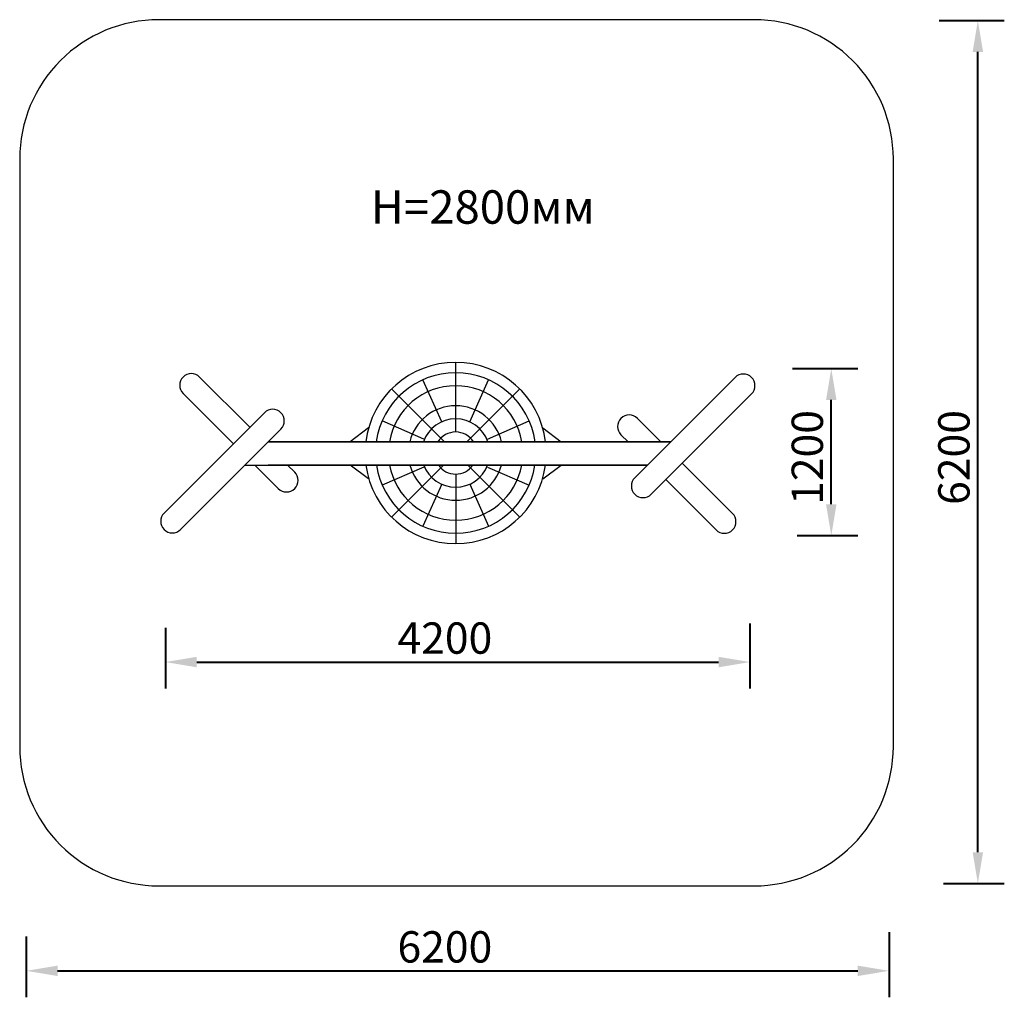
# Model space of a CAD drawing. Units: millimetres. Extents: x 270944 to 278020, y 14361 to 21384.
import ezdxf

# ---------------------------------------------------------------- set-up
doc = ezdxf.new("R2010")
doc.units = ezdxf.units.MM
doc.layers.get('0').update_dxf_attribs({"true_color": 0xc7c7c7})
doc.styles.add('TEXT', font='RUSS.shx', dxfattribs={"width": 0.7})
doc.dimstyles.new('Copy of M100', dxfattribs={"dimscale": 0.5, "dimtxt": 150, "dimasz": 50, "dimexe": 125, "dimexo": 125, "dimgap": 40, "dimtad": 1, "dimdec": 0, "dimzin": 0, "dimdsep": 46, "dimtxsty": 'TEXT', "dimcen": 0, "dimdle": 125, "dimclrd": 256, "dimclre": 256, "dimclrt": 256, "dimadec": 0, "dimazin": 0, "dimtfac": 0.002857, "dimtdec": 0, "dimtmove": 1, "dimatfit": 3, "dimfxl": 0, "dimtolj": 1, "dimtzin": 0, "dimlwd": -1, "dimlwe": -1, "dimarcsym": 0})

# ---------------------------------------------------------------- blocks, each defined once
blk = doc.blocks.new('*D29')
at = {"color": 5, "lineweight": 40, "transparency": 16777216}
for p, q in [((271991.8, 17015.7), (271991.8, 16579.4)), ((276191.8, 17047.4), (276191.8, 16579.4)), ((272216.8, 16769.4), (275966.8, 16769.4))]:
    blk.add_line(p, q, dxfattribs=at)
at = {"color": 5, "transparency": 16777216}
for points in [[(272216.8, 16806.9), (272216.8, 16731.9), (271991.8, 16769.4)], [(275966.8, 16806.9), (275966.8, 16731.9), (276191.8, 16769.4)]]:
    blk.add_solid(points, dxfattribs=at)
at = {"layer": 'Defpoints', "color": 0, "transparency": 16777216}
for p in [(271991.8, 17205.7), (276191.8, 17237.4, 1631.9), (276191.8, 16769.4)]:
    blk.add_point(p, dxfattribs=at)
at = {"color": 5, "lineweight": 50, "transparency": 16777216, "insert": (273999.9, 16941.7), "char_height": 225, "attachment_point": 5, "style": 'TEXT'}
blk.add_mtext('\\A1;4200', dxfattribs=at)
blk = doc.blocks.new('*D30')
at = {"color": 5, "lineweight": 40, "transparency": 16777216}
for p, q in [((270991.8, 14797.4), (270991.8, 14361.1)), ((277191.8, 14829), (277191.8, 14361.1)), ((271216.8, 14551.1), (276966.8, 14551.1))]:
    blk.add_line(p, q, dxfattribs=at)
at = {"color": 5, "transparency": 16777216}
for points in [[(271216.8, 14588.6), (271216.8, 14513.6), (270991.8, 14551.1)], [(276966.8, 14588.6), (276966.8, 14513.6), (277191.8, 14551.1)]]:
    blk.add_solid(points, dxfattribs=at)
at = {"layer": 'Defpoints', "color": 0, "transparency": 16777216}
for p in [(277191.8, 15019, 1631.9), (270991.8, 14987.4), (277191.8, 14551.1)]:
    blk.add_point(p, dxfattribs=at)
at = {"color": 5, "lineweight": 50, "transparency": 16777216, "insert": (273999.9, 14723.4), "char_height": 225, "attachment_point": 5, "style": 'TEXT'}
blk.add_mtext('\\A1;6200', dxfattribs=at)
blk = doc.blocks.new('*D31')
at = {"color": 5, "lineweight": 40, "transparency": 16777216}
for p, q in [((276498.9, 18877.7), (276966.8, 18877.7)), ((276776.8, 17903.1), (276776.8, 18652.7)), ((276530.5, 17678.1), (276966.8, 17678.1))]:
    blk.add_line(p, q, dxfattribs=at)
at = {"color": 5, "transparency": 16777216}
for points in [[(276739.3, 18652.7), (276814.3, 18652.7), (276776.8, 18877.7)], [(276739.3, 17903.1), (276814.3, 17903.1), (276776.8, 17678.1)]]:
    blk.add_solid(points, dxfattribs=at)
at = {"layer": 'Defpoints', "color": 0, "transparency": 16777216}
for p in [(276308.9, 18877.7, 1631.9), (276776.8, 18877.7), (276340.5, 17678.1)]:
    blk.add_point(p, dxfattribs=at)
at = {"color": 5, "lineweight": 50, "transparency": 16777216, "insert": (276604.5, 18239.2), "char_height": 225, "attachment_point": 5, "rotation": 90, "style": 'TEXT'}
blk.add_mtext('\\A1;1200', dxfattribs=at)
blk = doc.blocks.new('*D32')
at = {"color": 5, "lineweight": 40, "transparency": 16777216}
for p, q in [((277552.3, 21377.7), (278020.2, 21377.7)), ((277830.2, 15403.1), (277830.2, 21152.7)), ((277583.9, 15178.1), (278020.2, 15178.1))]:
    blk.add_line(p, q, dxfattribs=at)
at = {"color": 5, "transparency": 16777216}
for points in [[(277792.7, 21152.7), (277867.7, 21152.7), (277830.2, 21377.7)], [(277792.7, 15403.1), (277867.7, 15403.1), (277830.2, 15178.1)]]:
    blk.add_solid(points, dxfattribs=at)
at = {"layer": 'Defpoints', "color": 0, "transparency": 16777216}
for p in [(277362.3, 21377.7, 1631.9), (277830.2, 21377.7), (277393.9, 15178.1)]:
    blk.add_point(p, dxfattribs=at)
at = {"color": 5, "lineweight": 50, "transparency": 16777216, "insert": (277657.9, 18239.2), "char_height": 225, "attachment_point": 5, "rotation": 90, "style": 'TEXT'}
blk.add_mtext('\\A1;6200', dxfattribs=at)

msp = doc.modelspace()

# ---------------------------------------------------------------- linework, layer by layer
for p, q in [((274077.5, 18422), (274077.5, 18922.2, 505)), ((272237.1, 18817.1), (272598.4, 18455.8)), ((273976.9, 18494.6), (273840.9, 18796.7)), ((274178.2, 18494.6), (274314.2, 18796.7)), ((276085.6, 18814), (275364.7, 18093.1)), ((272119, 18699), (272480.3, 18337.7)), ((273997, 18351.6, -88.3), (273617.1, 18731.5, -505)), ((274158, 18351.6, 505), (274538, 18731.5, 505)), ((276203.7, 18695.9), (275482.8, 17975)), ((271982.4, 17839.8), (272703.3, 18560.7)), ((273848.2, 18371.7), (273549.7, 18502.6)), ((274306.8, 18371.7), (274605.4, 18502.6)), ((275552.2, 18351.6), (275383.6, 18520.2)), ((272100.5, 17721.8), (272821.4, 18442.6)), ((273451.8, 18451.2, 988.9), (273318.5, 18351.6, 1498.9)), ((274703.3, 18451.2, 988.9), (274836.6, 18351.6, 1498.9)), ((275316, 18351.6), (275265.5, 18402.1)), ((272730.3, 18351.6), (275623.1, 18351.6)), ((275623.1, 18351.6), (272730.3, 18351.6)), ((276067, 17836.7), (275705.8, 18198)), ((272562.9, 18184.2), (275455.8, 18184.2)), ((272633.9, 18184.2), (272802.5, 18015.6)), ((275455.8, 18184.2), (272730.3, 18184.2)), ((272870, 18184.2), (272920.6, 18133.6)), ((273451.8, 18084.5, -510), (273318.5, 18184.2)), ((273848.2, 18170.5), (273549.7, 18039.5)), ((273617.1, 17810.6, 505), (273990.6, 18184.2, 505)), ((274077.5, 18120.1), (274077.5, 17619.9, 505)), ((274164.4, 18184.2, 95.3), (274538, 17810.6, 505)), ((274306.8, 18170.5), (274605.4, 18039.5)), ((274703.3, 18084.5, -510), (274836.6, 18184.2)), ((273976.9, 18047.5), (273840.9, 17745.5)), ((274178.2, 18047.5), (274314.2, 17745.5)), ((275949, 17718.6), (275587.7, 18079.9))]:
    msp.add_line(p, q)
at = {"color": 250, "lineweight": 30}
msp.add_lwpolyline([(271944.3, 15161.7), (276222.8, 15161.7, 0.414214), (277222.8, 16161.7), (277222.8, 20384, 0.414214), (276222.8, 21384), (271944.3, 21384, 0.414214), (270944.3, 20384), (270944.3, 16161.7, 0.414214)], format="xyb", close=True, dxfattribs=at)
for centre, radius, start, end in [((274077.5, 18271.1, 505), 651.2, 7.10135, 172.89865), ((272178.1, 18758.1), 83.5, 45, 225), ((274077.5, 18271.1), 576.4, 8.028, 171.972), ((276144.6, 18754.9), 83.5, 315, 135), ((274077.5, 18271.1), 483, 9.59461, 170.40539), ((274077.5, 18271.1), 339.6, 13.71243, 166.28757), ((272762.3, 18501.7), 83.5, 315, 135), ((275324.5, 18461.1), 83.5, 45, 225), ((274077.5, 18271.1), 245.2, 19.1659, 160.8341), ((274077.5, 18271.1), 151, 32.2207, 147.7793), ((272861.5, 18074.6), 83.5, 225, 45), ((274077.5, 18271.1, 505), 651.2, 187.6674, 352.3326), ((274077.5, 18271.1), 576.4, 188.66895, 351.33105), ((274077.5, 18271.1), 483, 190.36309, 349.63691), ((274077.5, 18271.1), 339.6, 194.8231, 345.1769), ((274077.5, 18271.1), 245.2, 200.75198, 339.24802), ((274077.5, 18271.1), 151, 215.1303, 324.8697), ((275423.7, 18034.1), 83.5, 135, 315), ((272041.4, 17780.8), 83.5, 135, 315), ((276008, 17777.7), 83.5, 225, 45)]:
    msp.add_arc(centre, radius, start, end)

# ---------------------------------------------------------------- texts
at = {"color": 5, "insert": (273467, 20158.4), "char_height": 240, "attachment_point": 1}
msp.add_mtext_dynamic_manual_height_columns('{\\fArial Narrow|b0|i0|c0|p34;H\\fArial Narrow|b0|i0|c204|p34;=\\fArial Narrow|b0|i0|c0|p34;28\\fArial Narrow|b0|i0|c204|p34;0\\fArial Narrow|b0|i0|c0|p34;0\\fArial Narrow|b0|i0|c204|p34;мм}', width=1113185.532, gutter_width=1200, heights=[0], dxfattribs=at)

# ---------------------------------------------------------------- dimensions: what is measured, and where the dimension line sits
at = {"lineweight": 50}
for base, p1, p2, picture, middle in [((277830.2, 21377.7), (277393.9, 15178.1), (277362.3, 21377.7, 1631.9), '*D32', (277830.4, 18239.2)), ((276776.8, 18877.7), (276340.5, 17678.1), (276308.9, 18877.7, 1631.9), '*D31', (276777, 18239.2))]:
    dim = msp.add_linear_dim(base=base, p1=p1, p2=p2, angle=90, dimstyle='Copy of M100', override={"dimtxt": 450, "dimasz": 450, "dimexe": 380, "dimexo": 380, "dimgap": 120, "dimdle": 380, "dimclrd": 5, "dimclre": 5, "dimclrt": 5, "dimlwd": 40, "dimlwe": 40}, dxfattribs=at)
    dim.commit()
    dim.dimension.update_dxf_attribs({"geometry": picture, "text_midpoint": middle, "dimtype": 160})
for base, p1, p2, picture, middle in [((276191.8, 16769.4), (271991.8, 17205.7), (276191.8, 17237.4, 1631.9), '*D29', (273999.9, 16769.2)), ((277191.8, 14551.1), (270991.8, 14987.4), (277191.8, 15019, 1631.9), '*D30', (273999.9, 14550.9))]:
    dim = msp.add_linear_dim(base=base, p1=p1, p2=p2, dimstyle='Copy of M100', override={"dimtxt": 450, "dimasz": 450, "dimexe": 380, "dimexo": 380, "dimgap": 120, "dimdle": 380, "dimclrd": 5, "dimclre": 5, "dimclrt": 5, "dimlwd": 40, "dimlwe": 40}, dxfattribs=at)
    dim.commit()
    dim.dimension.update_dxf_attribs({"geometry": picture, "text_midpoint": middle, "dimtype": 160})

doc.saveas('drawing.dxf')
